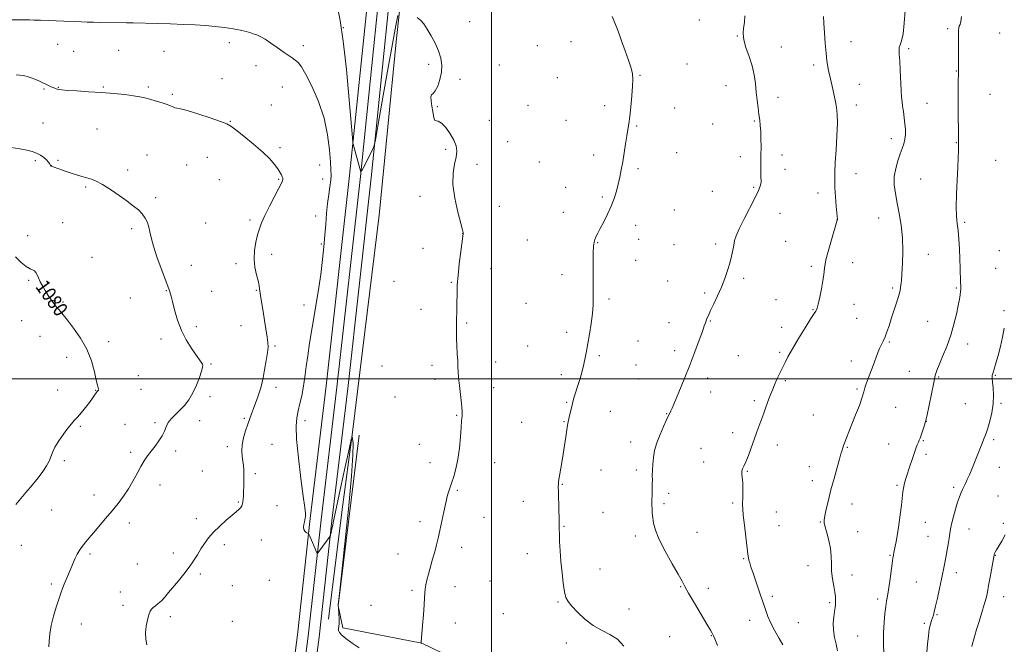
# Model space of a CAD drawing. Extents: x 2159800 to 2162700, y 327300 to 330200.
# Drawn here: x 2160239 to 2160784, y 328353 to 328698 of the extents above; entities that cross this region are included whole.
import ezdxf

# ---------------------------------------------------------------- set-up
doc = ezdxf.new("R2010")
doc.units = 0
doc.header["$MEASUREMENT"] = 0
for name, color, linetype, lineweight in [('32000', 7, 'Continuous', 0), ('DTM HARD BREAKLINE', 7, 'Continuous', 0), ('DTM SPOT ELEVATION', 2, 'Continuous', 13), ('INDEX CONTOUR', 41, 'Continuous', 13), ('INDEX CONTOUR LABEL', 244, 'Continuous', 0), ('INTERMEDIATE CONTOUR', 44, 'Continuous', 0)]:
    doc.layers.add(name, color=color, linetype=linetype, lineweight=lineweight)
doc.styles.add('Style-ITALICS', font='ITALICS.shx')

msp = doc.modelspace()

# ---------------------------------------------------------------- linework, layer by layer
at = {"layer": '32000', "flags": 128}
for points in [[(2160500, 327500), (2160500, 330000)], [(2162500, 328500), (2160000, 328500)]]:
    msp.add_lwpolyline(points, dxfattribs=at)
at = {"layer": 'DTM HARD BREAKLINE'}
for points in [[(2160386.5, 328213.18, 1085.82), (2160394.83, 328282.26, 1084.74), (2160404.69, 328357.07, 1084.93), (2160411.77, 328421.36, 1086.16), (2160420.55, 328494.57, 1087.2), (2160433.54, 328611.02, 1087.77), (2160444.27, 328715.89, 1089.14), (2160452.06, 328795.9, 1090.94), (2160459.01, 328842.74, 1092.97), (2160464.27, 328885.95, 1095.43), (2160469.92, 328919.51, 1098.42), (2160474.87, 328946.2, 1101.16), (2160485.09, 328966.55, 1104.62), (2160496.04, 328978.21, 1107.03), (2160505.14, 328984.29, 1108.88), (2160518.13, 328988.11, 1109.78), (2160532.24, 328991.46, 1110.2), (2160595, 328989.68, 1109.44), (2160659.09, 328989.98, 1109.54), (2160689.22, 328992.85, 1109.35), (2160721.23, 329001.13, 1109.54)], [(2160374.46, 328213.56, 1085.83), (2160382.93, 328283.76, 1084.74), (2160392.77, 328358.51, 1084.93), (2160399.85, 328422.74, 1086.16), (2160408.63, 328495.95, 1087.2), (2160421.6, 328612.3, 1087.77), (2160432.33, 328717.09, 1089.14), (2160440.16, 328797.46, 1090.94), (2160450.11, 328844.08, 1092.97), (2160455.37, 328887.25, 1095.43), (2160461.06, 328921.07, 1098.42), (2160466.25, 328949.1, 1101.16), (2160477.63, 328971.75, 1104.62), (2160490.18, 328985.13, 1107.03), (2160501.28, 328992.53, 1108.88), (2160515.81, 328996.81, 1109.78)], [(2160380.48, 328213.37, 1086.02), (2160388.88, 328283.01, 1084.94), (2160398.73, 328357.79, 1085.13), (2160405.81, 328422.05, 1086.36), (2160414.59, 328495.26, 1087.4), (2160427.57, 328611.66, 1087.97), (2160438.3, 328716.49, 1089.34), (2160446.1, 328796.57, 1091.14), (2160454.56, 328843.41, 1093.17), (2160459.82, 328886.6, 1095.63), (2160465.49, 328920.29, 1098.62), (2160470.56, 328947.65, 1101.36), (2160481.36, 328969.15, 1104.82), (2160493.11, 328981.67, 1107.23), (2160503.21, 328988.41, 1109.08), (2160516.97, 328992.46, 1109.98), (2160531.78, 328995.98, 1110.4), (2160595.05, 328994.18, 1109.64), (2160658.87, 328994.48, 1109.74)], [(2160467, 328824.8, 1091.8), (2160456.9, 328773.76, 1089.24), (2160447.45, 328687.9, 1087.68), (2160437.87, 328590.44, 1086.74), (2160423.26, 328470.36, 1086.03), (2160417.49, 328427.71, 1085.27), (2160409.92, 328367.14, 1084.7)], [(2160426.94, 328468.74, 1086.26), (2160415.28, 328374.46, 1086.03), (2160417.77, 328362.3, 1086.31), (2160461.45, 328353.88, 1088.01)]]:
    msp.add_polyline3d(points, dxfattribs=at)
at = {"layer": 'DTM SPOT ELEVATION'}
for p in [(2160418.05, 328693.99, 1088), (2160488.01, 328697.33, 1088.54), (2160614.97, 328698.15, 1091.26), (2160635.98, 328689.37, 1091.92), (2160752.34, 328693.38, 1097.62), (2160781.01, 328691.03, 1099.5), (2160260.17, 328684.78, 1085.2), (2160355.06, 328685.64, 1085.53), (2160396.01, 328683.96, 1086.53), (2160525.35, 328683.96, 1089.14), (2160543.99, 328686.17, 1089.2), (2160660.38, 328683.34, 1092.93), (2160698.78, 328686.23, 1094.63), (2160269.12, 328680.96, 1085.06), (2160293.87, 328681.51, 1085.12), (2160318.91, 328680.82, 1085.13), (2160730.68, 328682.39, 1096.3), (2160369.85, 328672.92, 1085.17), (2160465.31, 328673.73, 1087.78), (2160504.33, 328673.34, 1088.54), (2160608.19, 328673.83, 1090.66), (2160678.1, 328673.3, 1093.68), (2160582.23, 328667.7, 1090.09), (2160757.01, 328669.95, 1097.92), (2160260.5, 328661.06, 1084.07), (2160285.5, 328661.19, 1084.13), (2160310.36, 328661.24, 1084.24), (2160350.97, 328665.81, 1084.45), (2160384.38, 328661.23, 1084.99), (2160482.63, 328665.41, 1088.25), (2160536.46, 328666.37, 1089.17), (2160629.77, 328661.85, 1091.06), (2160703.46, 328662.63, 1094.65), (2160252.58, 328660.08, 1083.85), (2160323.63, 328657.16, 1084.22), (2160775.68, 328657.22, 1099.21), (2160378.4, 328651.16, 1084.59), (2160470.02, 328650.33, 1088.08), (2160520.3, 328650.99, 1088.91), (2160562.57, 328650.94, 1089.62), (2160658.4, 328655.43, 1092.68), (2160701.7, 328651.22, 1094.46), (2160740.89, 328652.09, 1096.83), (2160601.4, 328649.6, 1090.59), (2160252, 328641.22, 1082.81), (2160355.65, 328642.29, 1084.07), (2160498.94, 328642.72, 1088.64), (2160541.19, 328642.83, 1089.24), (2160580.34, 328639.57, 1090.11), (2160622.36, 328640.8, 1091.05), (2160645.4, 328642.31, 1091.83), (2160281.89, 328638, 1083.1), (2160508.9, 328630.92, 1088.51), (2160721.16, 328632.56, 1095.46), (2160757.09, 328630.34, 1097.92), (2160309.64, 328623.63, 1082.87), (2160383.07, 328627.68, 1084.27), (2160474.76, 328626.78, 1087.79), (2160556.56, 328623.7, 1089.61), (2160602.35, 328624.99, 1090.7), (2160660.76, 328623.53, 1092.54), (2160247.87, 328620.47, 1081.77), (2160256.66, 328617.67, 1082.01), (2160260.33, 328620.66, 1082.19), (2160331.44, 328618.01, 1083.13), (2160343, 328622.26, 1083.19), (2160405.08, 328618.14, 1084.97), (2160492.04, 328618.43, 1088.34), (2160526.54, 328619.82, 1089.06), (2160637.62, 328622.75, 1091.47), (2160778.74, 328620.69, 1099.51), (2160298.84, 328615.34, 1082.41), (2160581.08, 328616.11, 1090.21), (2160662.33, 328615.66, 1092.51), (2160701.59, 328613.34, 1094.59), (2160349.63, 328610, 1083), (2160382.43, 328610.16, 1083.89), (2160406.64, 328610.42, 1085.09), (2160737.39, 328610.32, 1097.12), (2160275.69, 328605.91, 1081.8), (2160540.98, 328605.79, 1089.41), (2160622.22, 328603.46, 1091.15), (2160645.07, 328605.74, 1091.83), (2160680.53, 328602.6, 1093.55), (2160314.28, 328600.11, 1082.31), (2160460.44, 328600.83, 1087.64), (2160561.27, 328600.31, 1089.82), (2160504.44, 328595.31, 1088.65), (2160539.77, 328591.96, 1089.47), (2160601.06, 328593.29, 1090.81), (2160659.57, 328591.45, 1092.83), (2160262.88, 328586.21, 1080.73), (2160342.05, 328585.99, 1082.94), (2160366.51, 328587.66, 1083.75), (2160402.8, 328589.81, 1085.08), (2160579.83, 328584.79, 1090.42), (2160691.09, 328587.7, 1093.99), (2160714.15, 328588.88, 1095.17), (2160761.74, 328586.44, 1098.25), (2160301.05, 328582.93, 1081.69), (2160484.16, 328580.15, 1087.99), (2160243.52, 328579.02, 1080.58), (2160405.88, 328574.43, 1085.73), (2160519.85, 328576.59, 1089.12), (2160558.76, 328575.13, 1090.06), (2160581.38, 328576.99, 1090.53), (2160601.04, 328574.14, 1091.07), (2160624.07, 328574.42, 1091.62), (2160662.68, 328575.86, 1093.09), (2160378.49, 328568.7, 1084.43), (2160462.15, 328572.12, 1087.49), (2160741.6, 328568.68, 1096.8), (2160780.83, 328570.65, 1099.64), (2160279.14, 328566.99, 1081.03), (2160358.85, 328563.64, 1083.66), (2160579.79, 328565.37, 1090.58), (2160699.81, 328564.02, 1094.71), (2160334.17, 328562.59, 1082.68), (2160499.69, 328560.82, 1088.66), (2160539, 328557.54, 1089.59), (2160676.97, 328562.07, 1093.71), (2160778.77, 328560.91, 1099.52), (2160244.22, 328554.38, 1079.83), (2160446.07, 328553.83, 1086.85), (2160477.83, 328553.3, 1087.89), (2160597.45, 328553.92, 1091.12), (2160639.48, 328555.48, 1092.33), (2160320.32, 328548.56, 1081.93), (2160345.35, 328548.33, 1082.9), (2160370.12, 328548.79, 1083.9), (2160617.96, 328547.28, 1091.73), (2160721.91, 328550.09, 1095.74), (2160757.1, 328550.02, 1097.81), (2160263.2, 328542.43, 1080.2), (2160300.3, 328544.65, 1081.2), (2160519.16, 328541.7, 1089.09), (2160564.97, 328544.11, 1090.21), (2160657.43, 328543.73, 1093.21), (2160396.38, 328540.69, 1085.42), (2160461.07, 328538.25, 1087.35), (2160677.87, 328538.13, 1093.93), (2160700.4, 328541.15, 1094.67), (2160783.42, 328537.58, 1099.84), (2160240.36, 328531.97, 1079.19), (2160486.3, 328530.78, 1088.18), (2160598.22, 328530.89, 1091.28), (2160621.06, 328531.86, 1092.09), (2160701.95, 328533.4, 1094.86), (2160741.17, 328531.71, 1097.11), (2160336.78, 328528.71, 1082.36), (2160361.6, 328529.24, 1083.27), (2160541.59, 328525.64, 1089.63), (2160660.51, 328528.28, 1093.52), (2160250.35, 328523.33, 1079.24), (2160288.38, 328520.41, 1080.47), (2160317.28, 328521.96, 1081.57), (2160581.07, 328520.86, 1090.81), (2160720.09, 328520.25, 1096.18), (2160380.36, 328518.01, 1084.2), (2160520.03, 328517.97, 1089.08), (2160601.32, 328515.47, 1091.54), (2160659.35, 328514.48, 1093.77), (2160763.25, 328519.25, 1098.57), (2160265.14, 328511.76, 1079.4), (2160502.27, 328509.29, 1088.58), (2160559.6, 328512.77, 1090.22), (2160636.47, 328512.75, 1092.91), (2160698.99, 328509.75, 1095.48), (2160344.95, 328508.17, 1082.16), (2160439.47, 328506.96, 1086.84), (2160467.24, 328507.43, 1087.6), (2160579.96, 328507.48, 1090.92), (2160731.12, 328504.06, 1097.09), (2160304.7, 328501.65, 1080.6), (2160468.78, 328499.7, 1087.64), (2160538.58, 328502.19, 1089.64), (2160581.5, 328499.86, 1091.07), (2160619.63, 328500.31, 1092.5), (2160662.46, 328498.95, 1094.2), (2160747.28, 328500.95, 1098.14), (2160778.63, 328501.83, 1100.12), (2160260.25, 328493.8, 1079.51), (2160281.25, 328493.5, 1079.95), (2160306.22, 328494.02, 1080.77), (2160380.85, 328495.18, 1084.49), (2160501.3, 328495.11, 1088.52), (2160621.15, 328492.72, 1092.7), (2160702.06, 328494.33, 1095.81), (2160344.49, 328490.06, 1082.38), (2160446.78, 328489.92, 1086.99), (2160541.64, 328486.95, 1089.89), (2160645.31, 328487.76, 1093.7), (2160565.77, 328481.98, 1090.79), (2160723.48, 328484.14, 1096.76), (2160762.01, 328486.19, 1098.97), (2160781.71, 328486.38, 1100.21), (2160338.71, 328476.71, 1082.88), (2160363.46, 328478.12, 1083.82), (2160396.94, 328476.73, 1086.49), (2160480.77, 328479.69, 1087.9), (2160516.79, 328475.96, 1089.1), (2160540.05, 328476.29, 1089.91), (2160596.85, 328480.63, 1091.93), (2160677.98, 328479.88, 1095.1), (2160740.42, 328476.51, 1098), (2160272.69, 328473.67, 1080.12), (2160297.46, 328474.71, 1081.45), (2160313.92, 328475.65, 1081.69), (2160577.01, 328465, 1091.38), (2160633.45, 328470.21, 1093.52), (2160738.79, 328465.67, 1098.14), (2160777.75, 328466.22, 1100.32), (2160325.52, 328459.94, 1082.39), (2160354.03, 328462.37, 1083.6), (2160378.7, 328463.71, 1085.01), (2160460.23, 328463.67, 1087.31), (2160615.93, 328461.45, 1093.17), (2160658, 328463.28, 1094.52), (2160696.86, 328462.13, 1096.1), (2160719.71, 328463.94, 1097.06), (2160263.96, 328454.61, 1080.22), (2160300.52, 328459.3, 1081.7), (2160740.3, 328458.13, 1098.41), (2160340.17, 328448.99, 1082.9), (2160466.13, 328453.53, 1087.43), (2160501.73, 328453.66, 1088.71), (2160560.63, 328449.5, 1090.88), (2160580.11, 328449.6, 1091.62), (2160617.45, 328453.89, 1093.58), (2160641.5, 328448.75, 1094.08), (2160675.85, 328451.31, 1095.39), (2160780.76, 328451.06, 1100.82), (2160369.53, 328447.54, 1084.3), (2160677.37, 328443.71, 1095.55), (2160316.74, 328441.15, 1082.52), (2160481.07, 328438.32, 1088.17), (2160539.19, 328441.68, 1090.08), (2160724.27, 328441.02, 1097.78), (2160755.6, 328440.03, 1099.67), (2160280.22, 328435.74, 1081.41), (2160597.92, 328436.65, 1092.38), (2160780.04, 328435.21, 1101.29), (2160256.96, 328427.49, 1080.79), (2160360.09, 328431.82, 1083.87), (2160381.49, 328429.81, 1084.95), (2160517.69, 328432.21, 1089.31), (2160595.39, 328430.85, 1092.28), (2160633.42, 328431.29, 1093.79), (2160699.4, 328430.72, 1096.54), (2160336.92, 328422.68, 1083.57), (2160495.94, 328423.45, 1088.7), (2160561.65, 328426.09, 1090.89), (2160657.57, 328426.3, 1094.72), (2160299.77, 328420.31, 1082.5), (2160460.57, 328420.93, 1087.6), (2160540.1, 328418.37, 1090.09), (2160659.09, 328418.68, 1094.81), (2160681.95, 328420.73, 1095.94), (2160739.9, 328420.57, 1098.86), (2160763.99, 328416.84, 1100.81), (2160783.06, 328420.12, 1101.76), (2160372.82, 328410.88, 1084.8), (2160579.57, 328413, 1091.58), (2160613.74, 328415.14, 1092.9), (2160702.47, 328415.38, 1096.63), (2160741.43, 328412.89, 1099.05), (2160240.06, 328407.93, 1080.76), (2160352.28, 328408.22, 1084.37), (2160483.61, 328406.87, 1088.47), (2160278.1, 328403.06, 1082.28), (2160324.21, 328403.63, 1083.57), (2160448.33, 328403.07, 1087.34), (2160519.81, 328403.25, 1089.41), (2160639.56, 328400.53, 1093.89), (2160720.35, 328402.4, 1097.88), (2160778.65, 328402.38, 1102.06), (2160304.24, 328397.64, 1083.13), (2160560.08, 328394.85, 1090.7), (2160675.1, 328396.59, 1095.4), (2160339.05, 328392.03, 1084.24), (2160699.4, 328391.46, 1096.58), (2160757.07, 328392.72, 1100.56), (2160256.61, 328386.61, 1081.7), (2160356.77, 328385.55, 1084.86), (2160377.3, 328388.49, 1085.33), (2160479.84, 328384.98, 1088.54), (2160499.21, 328388.18, 1088.94), (2160604.63, 328384.98, 1091.89), (2160619.92, 328384.2, 1092.67), (2160734.88, 328387.63, 1099.01), (2160294.75, 328382.17, 1083.4), (2160456.11, 328383.02, 1087.78), (2160655.28, 328379.66, 1094.3), (2160713.56, 328378.24, 1097.62), (2160783.17, 328379.6, 1102.7), (2160296.22, 328374.68, 1083.58), (2160433.5, 328374.77, 1087.06), (2160536.8, 328376.67, 1089.87), (2160576, 328372.68, 1090.76), (2160687.09, 328376.21, 1095.78), (2160322.53, 328368.41, 1084.34), (2160506.62, 328370.1, 1089.24), (2160746.39, 328369.62, 1100.12), (2160273.27, 328364.44, 1082.71), (2160356.73, 328365.96, 1084.89), (2160480.12, 328364.92, 1088.53), (2160642.81, 328366.36, 1093.46), (2160669.77, 328365.12, 1094.82), (2160739.41, 328364.85, 1099.77), (2160598.64, 328357.5, 1090.88), (2160621.52, 328357.97, 1091.92), (2160702.45, 328357.8, 1096.92), (2160541.38, 328353.88, 1089.44)]:
    msp.add_point(p, dxfattribs=at)
at = {"layer": 'INDEX CONTOUR', "flags": 128}
for points, elevation in [([(2160566.843, 328700.166), (2160568.255, 328696.631), (2160570.008, 328692.023), (2160571.978, 328686.749), (2160574.016, 328681.242), (2160575.877, 328676.026), (2160577.2931, 328671.649), (2160578.066, 328668.385), (2160578.282, 328665.4061), (2160578.096, 328661.609), (2160577.656, 328656.281), (2160577.085, 328650.278), (2160576.496, 328644.843), (2160575.971, 328640.844), (2160575.46, 328637.638), (2160574.88, 328634.201), (2160574.174, 328629.789), (2160573.386, 328624.771), (2160572.586, 328619.791), (2160571.82, 328615.344), (2160571.038, 328611.323), (2160570.165, 328607.472), (2160569.124, 328603.567), (2160567.829, 328599.519), (2160566.192, 328595.274), (2160564.193, 328590.858), (2160562.089, 328586.63), (2160560.2029, 328583.033), (2160558.788, 328580.377), (2160557.809, 328578.46), (2160557.157, 328576.946), (2160556.732, 328575.428), (2160556.473, 328573.206), (2160556.325, 328569.506), (2160556.245, 328563.889), (2160556.218, 328557.25), (2160556.24, 328550.8239), (2160556.279, 328545.5019), (2160556.202, 328540.823), (2160555.846, 328535.986), (2160555.117, 328530.447), (2160554.184, 328524.679), (2160553.278, 328519.4089), (2160552.565, 328515.15), (2160551.925, 328511.546), (2160551.17, 328508.026), (2160550.164, 328504.165), (2160548.991, 328500.127), (2160547.787, 328496.221), (2160546.669, 328492.681), (2160545.663, 328489.426), (2160544.777, 328486.3), (2160544.016, 328483.213), (2160543.382, 328480.343), (2160542.489, 328476.087), (2160542.126, 328474.236), (2160541.6859, 328471.676), (2160541.091, 328467.909), (2160539.617, 328458.358), (2160538.868, 328453.657), (2160537.149, 328443.1699), (2160537.055, 328442.449), (2160537.006, 328441.721), (2160537.003, 328440.3189), (2160537.057, 328437.522), (2160537.299, 328427.605), (2160537.405, 328422.822), (2160537.489, 328417.014), (2160537.567, 328414.142), (2160537.739, 328410.037), (2160538.032, 328404.835), (2160538.462, 328398.92), (2160539.036, 328392.735), (2160539.709, 328386.942), (2160540.423, 328382.261), (2160541.203, 328379.12), (2160542.3979, 328376.799), (2160544.436, 328374.287), (2160547.612, 328370.873), (2160551.671, 328367.036), (2160556.226, 328363.555), (2160560.913, 328360.9449), (2160565.472, 328358.675), (2160569.668, 328355.951), (2160573.307, 328352.255)], 1090), ([(2160236.922, 328567.261), (2160240.084, 328564.243), (2160242.854, 328561.903), (2160244.917, 328560.653), (2160246.361, 328560.092), (2160247.3679, 328559.617), (2160248.122, 328558.735), (2160248.7949, 328557.396), (2160249.559, 328555.658), (2160250.553, 328553.582), (2160251.794, 328551.234), (2160253.2681, 328548.68), (2160254.926, 328546.025), (2160256.5849, 328543.522), (2160258.029, 328541.463), (2160259.108, 328540.039), (2160259.949, 328539.04), (2160260.742, 328538.154), (2160261.712, 328537.044), (2160263.198, 328535.267), (2160265.572, 328532.352), (2160269.007, 328527.983), (2160272.883, 328522.455), (2160276.385, 328516.215), (2160278.881, 328509.767), (2160280.484, 328503.831), (2160281.495, 328499.181), (2160282.169, 328496.359), (2160282.596, 328494.962), (2160282.821, 328494.354), (2160282.887, 328493.9959), (2160282.823, 328493.735), (2160282.656, 328493.521), (2160282.398, 328493.2811), (2160282.011, 328492.868), (2160281.444, 328492.116), (2160280.635, 328490.884), (2160279.471, 328489.136), (2160277.827, 328486.862), (2160275.666, 328484.125), (2160273.296, 328481.279), (2160271.11, 328478.753), (2160269.363, 328476.801), (2160267.7589, 328474.97), (2160265.862, 328472.635), (2160263.405, 328469.383), (2160260.797, 328465.66), (2160258.614, 328462.126), (2160257.248, 328459.2641), (2160256.359, 328456.851), (2160255.4231, 328454.485), (2160253.9989, 328451.823), (2160251.974, 328448.743), (2160249.316, 328445.182), (2160246.082, 328441.166), (2160242.674, 328437.09), (2160237.117, 328430.551)], 1080), ([(2160783.596, 328527.839), (2160782.592, 328523.001), (2160781.424, 328517.838), (2160780.173, 328512.892), (2160778.981, 328508.591), (2160778.01, 328505.326), (2160777.377, 328503.346), (2160777.031, 328502.315), (2160776.876, 328501.747), (2160776.837, 328501.166), (2160776.911, 328500.117), (2160777.114, 328498.153), (2160777.4169, 328494.966), (2160777.601, 328490.8129), (2160777.402, 328486.09), (2160776.649, 328481.205), (2160775.551, 328476.598), (2160774.413, 328472.717), (2160773.482, 328469.893), (2160772.779, 328467.984), (2160772.27, 328466.729), (2160771.468, 328464.805), (2160765.544, 328450.056), (2160764.2541, 328446.876), (2160763.117, 328444.193), (2160762.159, 328442.099), (2160760.527, 328438.784), (2160759.704, 328437.003), (2160758.803, 328434.7639), (2160757.779, 328431.784), (2160756.629, 328427.958), (2160755.504, 328423.879), (2160754.595, 328420.316), (2160754.027, 328417.767), (2160753.658, 328415.6501), (2160753.28, 328413.113), (2160752.7321, 328409.55), (2160752.043, 328405.342), (2160751.29, 328401.117), (2160750.526, 328397.304), (2160748.771, 328389.215), (2160747.684, 328384.047), (2160746.574, 328378.72), (2160745.605, 328374.189), (2160744.894, 328371.143), (2160744.355, 328369.224), (2160743.856, 328367.808), (2160743.296, 328366.321), (2160742.696, 328364.367), (2160742.113, 328361.597), (2160741.591, 328357.799), (2160741.128, 328353.317), (2160740.712, 328348.629)], 1100)]:
    msp.add_lwpolyline(points, dxfattribs=dict(at, elevation=elevation))
at = {"layer": 'INTERMEDIATE CONTOUR', "flags": 128}
for points, elevation in [([(2160414.936, 328705.3741), (2160416.419, 328697.902), (2160418.104, 328686.435), (2160419.817, 328670.781), (2160421.355, 328654.144), (2160423.141, 328633.043), (2160423.4, 328630.173), (2160423.509, 328629.504), (2160427.179, 328616.224), (2160427.6659, 328614.718), (2160428.154, 328614.764), (2160429.061, 328616.401), (2160434.085, 328626.181), (2160435.04, 328628.3051), (2160435.858, 328631.765), (2160437.243, 328639.527), (2160439.655, 328653.326), (2160442.586, 328669.972), (2160445.29, 328685.046), (2160447.182, 328695.127), (2160448.326, 328700.787)], 1088), ([(2160458.974, 328699.659), (2160460.842, 328698.14), (2160462.603, 328696.05), (2160464.508, 328693.2071), (2160466.706, 328689.532), (2160468.93, 328685.356), (2160470.809, 328681.115), (2160472.037, 328677.135), (2160472.56, 328673.306), (2160472.386, 328669.412), (2160471.569, 328665.378), (2160470.346, 328661.694), (2160468.997, 328658.993), (2160467.783, 328657.636), (2160466.89, 328656.899), (2160466.481, 328655.783), (2160466.645, 328653.572), (2160467.1521, 328650.654), (2160467.6981, 328647.699), (2160468.058, 328645.275), (2160468.3459, 328643.565), (2160468.757, 328642.651), (2160469.476, 328642.46), (2160470.643, 328642.277), (2160472.387, 328641.23), (2160474.723, 328638.727), (2160477.204, 328635.289), (2160479.27, 328631.716), (2160480.476, 328628.598), (2160480.834, 328625.679), (2160480.476, 328622.494), (2160479.617, 328618.604), (2160478.825, 328613.674), (2160478.751, 328607.394), (2160479.819, 328599.77), (2160481.521, 328592.0689), (2160484.036, 328582.329), (2160484.385, 328580.856), (2160484.441, 328580.437), (2160484.414, 328580.07), (2160484.25, 328578.803), (2160483.101, 328570.231), (2160482.2531, 328563.5), (2160481.5411, 328557.019), (2160481.155, 328551.936), (2160481.02, 328547.926), (2160480.955, 328540.525), (2160480.887, 328536.675), (2160480.79, 328532.982), (2160480.6791, 328529.577), (2160480.61, 328526.191), (2160480.651, 328522.454), (2160480.841, 328518.1641), (2160481.1101, 328513.784), (2160481.357, 328509.944), (2160481.51, 328507.099), (2160481.674, 328503.25), (2160481.795, 328501.424), (2160482.002, 328499.169), (2160482.337, 328496.14), (2160483.311, 328487.964), (2160483.697, 328484.318), (2160483.863, 328481.878), (2160483.855, 328480.3859), (2160483.754, 328479.362), (2160483.623, 328478.283), (2160483.448, 328476.4561), (2160483.1981, 328473.145), (2160482.8341, 328467.929), (2160482.289, 328461.643), (2160481.488, 328455.44), (2160480.3979, 328450.231), (2160479.15, 328445.96), (2160477.915, 328442.33), (2160476.819, 328439.012), (2160475.805, 328435.553), (2160474.771, 328431.469), (2160473.646, 328426.4759), (2160471.424, 328416.048), (2160470.487, 328411.842), (2160469.598, 328408.136), (2160468.631, 328404.375), (2160467.506, 328400.177), (2160465.238, 328391.896), (2160464.365, 328388.6629), (2160463.728, 328386.037), (2160463.325, 328383.781), (2160463.126, 328381.583), (2160463.004, 328378.853), (2160462.801, 328374.929), (2160462.415, 328369.4981), (2160461.942, 328363.628), (2160461.193, 328354.625), (2160461.172, 328354.246), (2160461.199, 328353.926), (2160461.308, 328353.849), (2160461.467, 328353.766), (2160478.24, 328345.716)], 1088), ([(2160640.152, 328700.5689), (2160639.869, 328696.798), (2160639.394, 328693.662), (2160639.13, 328690.703), (2160639.499, 328687.3041), (2160640.76, 328683.019), (2160642.504, 328678.092), (2160644.154, 328672.938), (2160645.271, 328667.903), (2160645.9561, 328663.044), (2160646.448, 328658.348), (2160646.938, 328653.831), (2160647.437, 328649.639), (2160647.91, 328645.946), (2160648.326, 328642.814), (2160648.662, 328639.851), (2160648.899, 328636.554), (2160649.025, 328632.557), (2160649.061, 328628.058), (2160649.039, 328623.393), (2160648.95, 328614.949), (2160648.962, 328611.892), (2160649.085, 328608.729), (2160648.984, 328607.698), (2160648.585, 328606.314), (2160647.62, 328604.008), (2160645.791, 328600.205), (2160639.81, 328588.418), (2160637.077, 328582.863), (2160635.376, 328578.992), (2160634.481, 328576.292), (2160633.957, 328573.87), (2160633.427, 328570.999), (2160632.747, 328567.614), (2160631.828, 328563.816), (2160630.598, 328559.695), (2160629.051, 328555.294), (2160627.196, 328550.646), (2160625.093, 328545.859), (2160622.9979, 328541.346), (2160621.218, 328537.597), (2160619.98, 328534.9599), (2160619.197, 328533.211), (2160618.701, 328531.984), (2160618.301, 328530.849), (2160617.719, 328529.136), (2160616.656, 328526.112), (2160614.886, 328521.253), (2160612.495, 328514.876), (2160609.642, 328507.508), (2160606.539, 328499.76), (2160603.6, 328492.5851), (2160599.935, 328483.78), (2160599.289, 328482.273), (2160598.969, 328481.585), (2160597.99, 328479.598), (2160596.876, 328477.281), (2160595.173, 328473.645), (2160593.219, 328469.168), (2160591.464, 328464.5219), (2160590.257, 328460.25), (2160589.546, 328456.3811), (2160589.1791, 328452.819), (2160589.016, 328449.503), (2160588.973, 328446.513), (2160588.977, 328443.968), (2160588.967, 328441.906), (2160588.932, 328440.049), (2160588.797, 328435.623), (2160588.736, 328432.969), (2160588.724, 328430.347), (2160588.794, 328427.942), (2160588.956, 328425.597), (2160589.2139, 328423.069), (2160589.652, 328420.082), (2160590.669, 328416.24), (2160592.7421, 328411.116), (2160596.097, 328404.585), (2160599.955, 328397.729), (2160603.286, 328391.935), (2160605.401, 328388.093), (2160606.973, 328385.115), (2160609.019, 328381.4189), (2160612.22, 328375.948), (2160615.922, 328369.748), (2160619.1349, 328364.391), (2160621.113, 328361.0601), (2160622.074, 328359.374), (2160622.476, 328358.562), (2160622.7811, 328357.815), (2160623.465, 328356.17), (2160625.011, 328352.621)], 1092), ([(2160683.549, 328700.228), (2160683.7691, 328696.392), (2160684.118, 328691.177), (2160684.562, 328685.322), (2160685.0461, 328679.892), (2160685.526, 328675.707), (2160685.995, 328672.603), (2160686.452, 328670.169), (2160686.909, 328668.01), (2160687.413, 328665.786), (2160688.753, 328659.974), (2160689.543, 328656.4541), (2160690.286, 328653.01), (2160690.883, 328649.815), (2160691.253, 328646.169), (2160691.319, 328641.154), (2160691.049, 328634.25), (2160690.594, 328626.536), (2160690.148, 328619.4871), (2160689.876, 328614.154), (2160689.809, 328609.876), (2160689.946, 328605.565), (2160690.263, 328600.491), (2160690.656, 328595.362), (2160691.264, 328587.968), (2160691.27, 328587.723), (2160691.209, 328587.45), (2160690.863, 328586.28), (2160688.349, 328578.031), (2160686.485, 328571.612), (2160684.939, 328565.611), (2160684.116, 328561.157), (2160683.724, 328557.64), (2160683.298, 328554.009), (2160682.5, 328549.559), (2160681.506, 328544.954), (2160680.623, 328541.198), (2160680.076, 328539.024), (2160679.785, 328538.077), (2160679.592, 328537.727), (2160679.288, 328537.315), (2160678.451, 328536.065), (2160676.61, 328533.1689), (2160673.518, 328528.184), (2160669.831, 328522.133), (2160666.427, 328516.399), (2160663.983, 328512.06), (2160662.354, 328508.953), (2160659.286, 328502.724), (2160658.389, 328500.834), (2160657.472, 328498.798), (2160656.519, 328496.581), (2160655.5239, 328494.176), (2160654.487, 328491.5919), (2160653.45, 328488.917), (2160652.466, 328486.261), (2160651.556, 328483.676), (2160650.628, 328481.004), (2160649.559, 328478.028), (2160646.784, 328470.673), (2160645.206, 328466.359), (2160643.611, 328461.785), (2160642.085, 328457.452), (2160640.714, 328453.953), (2160639.585, 328451.68), (2160638.778, 328450.2319), (2160638.372, 328449.006), (2160638.392, 328447.475), (2160638.658, 328445.391), (2160638.935, 328442.578), (2160639.04, 328439.018), (2160639.005, 328435.311), (2160638.849, 328430.129), (2160638.928, 328428.048), (2160639.265, 328424.606), (2160639.916, 328418.963), (2160641.843, 328403.026), (2160642.114, 328401.066), (2160642.378, 328399.767), (2160642.793, 328398.24), (2160643.511, 328395.958), (2160644.681, 328392.479), (2160648.295, 328382.035), (2160650.1001, 328376.74), (2160651.545, 328372.401), (2160652.897, 328368.656), (2160654.546, 328364.878), (2160656.729, 328360.658), (2160659.072, 328356.458), (2160661.048, 328352.956)], 1094), ([(2160728.683, 328703.396), (2160728.297, 328696.534), (2160727.585, 328690.642), (2160726.775, 328686.782), (2160726.04, 328684.514), (2160725.54, 328683.025), (2160725.386, 328681.522), (2160725.499, 328679.314), (2160725.752, 328675.729), (2160726.038, 328670.437), (2160726.5749, 328659.166), (2160726.803, 328655.527), (2160727.049, 328652.982), (2160727.373, 328650.584), (2160727.807, 328647.607), (2160728.272, 328644.221), (2160728.66, 328640.815), (2160728.875, 328637.703), (2160728.866, 328634.893), (2160728.594, 328632.312), (2160728.03, 328629.852), (2160727.179, 328627.242), (2160726.058, 328624.172), (2160724.74, 328620.428), (2160723.526, 328616.171), (2160722.775, 328611.66), (2160722.75, 328607.072), (2160723.332, 328602.272), (2160724.306, 328597.046), (2160725.4479, 328591.2229), (2160726.505, 328584.805), (2160727.215, 328577.839), (2160727.401, 328570.508), (2160727.217, 328563.56), (2160726.903, 328557.879), (2160726.649, 328554.0899), (2160726.455, 328551.777), (2160726.271, 328550.263), (2160726.033, 328548.909), (2160725.622, 328547.2421), (2160724.904, 328544.824), (2160723.802, 328541.383), (2160721.0869, 328533.079), (2160719.838, 328529.2069), (2160718.712, 328525.83), (2160717.661, 328523.03), (2160716.6431, 328520.804), (2160715.6311, 328518.817), (2160714.599, 328516.647), (2160713.52, 328513.967), (2160711.052, 328507.314), (2160708.255, 328500.132), (2160707.1931, 328497.172), (2160706.559, 328494.931), (2160706.006, 328492.7351), (2160705.067, 328489.696), (2160703.427, 328485.23), (2160701.367, 328479.9709), (2160697.64, 328470.642), (2160696.353, 328467.372), (2160695.407, 328464.91), (2160694.747, 328463.112), (2160694.2979, 328461.816), (2160693.697, 328459.952), (2160693.25, 328458.4531), (2160692.425, 328455.589), (2160691.089, 328450.874), (2160689.4391, 328444.921), (2160687.758, 328438.622), (2160686.288, 328432.779), (2160685.122, 328427.84), (2160684.316, 328424.164), (2160683.921, 328421.8821), (2160683.975, 328420.199), (2160684.514, 328418.091), (2160685.502, 328414.801), (2160686.626, 328410.647), (2160687.499, 328406.212), (2160687.862, 328401.955), (2160687.951, 328397.834), (2160688.125, 328393.681), (2160688.641, 328389.4259), (2160689.334, 328385.394), (2160689.935, 328382.008), (2160690.242, 328379.563), (2160690.309, 328377.8369), (2160690.258, 328376.479), (2160690.178, 328375.147), (2160690.0361, 328373.535), (2160689.767, 328371.348), (2160689.364, 328368.384), (2160689.047, 328364.828), (2160689.0911, 328360.9609), (2160689.6721, 328357.039), (2160690.564, 328353.229), (2160691.438, 328349.673)], 1096), ([(2160759.882, 328700.143), (2160759.634, 328697.315), (2160759.144, 328695.713), (2160758.653, 328694.792), (2160758.349, 328693.964), (2160758.214, 328692.477), (2160758.177, 328689.538), (2160758.176, 328684.735), (2160758.201, 328674.356), (2160758.198, 328671.3089), (2160758.18, 328669.276), (2160758.106, 328663.635), (2160758.071, 328658.985), (2160758.064, 328653.269), (2160758.095, 328646.805), (2160758.191, 328635.416), (2160758.207, 328632.25), (2160758.185, 328625.964), (2160758.111, 328622.154), (2160757.9, 328616.728), (2160757.525, 328609.614), (2160757.149, 328601.907), (2160756.983, 328594.995), (2160757.171, 328589.853), (2160757.599, 328585.822), (2160758.088, 328581.83), (2160758.49, 328577.062), (2160758.797, 328571.72), (2160759.032, 328566.266), (2160759.215, 328561.137), (2160759.45, 328553.254), (2160759.503, 328551.013), (2160759.494, 328549.517), (2160759.4, 328548.163), (2160759.187, 328546.402), (2160758.788, 328543.901), (2160758.124, 328540.38), (2160757.124, 328535.675), (2160755.741, 328530.075), (2160753.934, 328523.986), (2160751.7389, 328517.843), (2160749.489, 328512.206), (2160747.592, 328507.667), (2160746.326, 328504.497), (2160745.442, 328501.673), (2160744.562, 328497.85), (2160742.043, 328485.449), (2160740.674, 328479.158), (2160739.448, 328474.348), (2160738.419, 328470.97), (2160737.614, 328468.688), (2160737.0341, 328467.162), (2160736.5709, 328466.017), (2160736.092, 328464.8699), (2160735.482, 328463.379), (2160734.701, 328461.361), (2160733.729, 328458.6699), (2160732.573, 328455.274), (2160731.359, 328451.586), (2160729.337, 328445.314), (2160728.654, 328443.078), (2160728.1651, 328441.2451), (2160727.827, 328439.567), (2160727.542, 328437.514), (2160726.711, 328430.083), (2160726.082, 328424.79), (2160725.343, 328419.292), (2160724.537, 328414.214), (2160723.769, 328409.931), (2160722.586, 328403.864), (2160722.275, 328402.413), (2160722.004, 328400.845), (2160721.579, 328397.935), (2160720.2731, 328388.12), (2160719.5959, 328383.322), (2160719.028, 328379.843), (2160718.536, 328377.094), (2160718.06, 328374.129), (2160717.565, 328370.192), (2160717.127, 328365.299), (2160716.848, 328359.654), (2160716.795, 328353.581), (2160716.893, 328347.874)], 1098), ([(2160235.1019, 328698.269), (2160244.544, 328698.299), (2160247.001, 328698.202), (2160250.629, 328698.072), (2160263.605, 328697.639), (2160269.644, 328697.421), (2160273.353, 328697.255), (2160276.476, 328697.057), (2160277.8701, 328696.999), (2160280.017, 328696.953), (2160283.366, 328696.905), (2160298.237, 328696.711), (2160301.841, 328696.642), (2160315.42, 328696.278), (2160322.6139, 328696.063), (2160329.85, 328695.797), (2160336.274, 328695.476), (2160341.9741, 328695.084), (2160347.274, 328694.5991), (2160352.396, 328694.01), (2160357.144, 328693.336), (2160361.224, 328692.608), (2160364.427, 328691.857), (2160366.904, 328691.122), (2160368.894, 328690.445), (2160370.66, 328689.806), (2160372.55, 328688.9479), (2160374.936, 328687.551), (2160378.043, 328685.432), (2160381.507, 328682.95), (2160384.817, 328680.601), (2160387.568, 328678.761), (2160389.782, 328677.326), (2160391.587, 328676.072), (2160393.169, 328674.662), (2160394.94, 328672.3209), (2160397.368, 328668.159), (2160400.707, 328661.588), (2160404.348, 328653.224), (2160407.465, 328643.985), (2160409.438, 328634.7729), (2160410.471, 328626.44), (2160410.973, 328619.825), (2160411.271, 328615.43), (2160411.375, 328612.419), (2160411.211, 328609.621), (2160410.747, 328606.086), (2160410.101, 328601.745), (2160409.433, 328596.751), (2160408.8651, 328591.251), (2160408.376, 328585.367), (2160407.91, 328579.214), (2160407.393, 328572.81), (2160406.689, 328565.768), (2160405.645, 328557.603), (2160404.18, 328548.077), (2160400.866, 328528.206), (2160399.514, 328519.695), (2160398.458, 328512.565), (2160397.665, 328506.803), (2160397.0781, 328502.288), (2160396.557, 328498.483), (2160395.939, 328494.7429), (2160395.111, 328490.6), (2160394.155, 328486.277), (2160393.204, 328482.172), (2160392.41, 328478.363), (2160392.0079, 328473.661), (2160392.252, 328466.561), (2160393.269, 328456.2659), (2160394.684, 328444.819), (2160395.992, 328434.976), (2160396.8, 328428.803), (2160397.154, 328425.626), (2160397.211, 328424.081), (2160397.106, 328423.001), (2160396.892, 328421.994), (2160396.601, 328420.865), (2160396.289, 328419.488), (2160396.116, 328418.026), (2160396.269, 328416.713), (2160396.851, 328415.735), (2160397.646, 328415.077), (2160398.358, 328414.677), (2160398.782, 328414.42), (2160399.0859, 328413.984), (2160399.529, 328412.996), (2160403.536, 328403.711), (2160403.715, 328403.4321), (2160404.027, 328403.667), (2160404.739, 328404.616), (2160410.799, 328412.937), (2160410.878, 328413.107), (2160410.969, 328413.401), (2160411.127, 328413.952), (2160411.358, 328414.856), (2160411.653, 328416.195), (2160412.059, 328418.251), (2160412.836, 328422.1), (2160414.299, 328429.017), (2160416.5909, 328439.539), (2160419.171, 328451.246), (2160421.327, 328460.981), (2160422.536, 328466.33), (2160423.039, 328467.862), (2160423.2701, 328466.8911), (2160423.513, 328464.14), (2160423.472, 328457.978), (2160422.705, 328446.183), (2160420.963, 328427.828), (2160418.771, 328407.168), (2160416.848, 328389.751), (2160415.7451, 328379.6601), (2160415.348, 328375.105), (2160415.377, 328372.829), (2160415.575, 328370.228), (2160415.775, 328367.308), (2160415.837, 328364.7249), (2160415.684, 328362.961), (2160415.497, 328361.797), (2160415.523, 328360.834), (2160416.019, 328359.721), (2160417.273, 328358.268), (2160419.584, 328356.332), (2160423.0399, 328353.879), (2160426.892, 328351.328)], 1086), ([(2160237.151, 328667.87), (2160239.296, 328667.796), (2160241.445, 328667.503), (2160243.865, 328666.858), (2160246.715, 328665.797), (2160249.71, 328664.515), (2160256.301, 328661.52), (2160257.5621, 328660.962), (2160258.538, 328660.5499), (2160259.328, 328660.24), (2160260.022, 328659.996), (2160260.8281, 328659.778), (2160262.408, 328659.556), (2160265.541, 328659.301), (2160270.724, 328658.985), (2160277.325, 328658.599), (2160284.431, 328658.133), (2160291.22, 328657.587), (2160297.239, 328656.992), (2160302.1239, 328656.384), (2160305.69, 328655.785), (2160308.454, 328655.156), (2160311.109, 328654.441), (2160314.154, 328653.607), (2160317.319, 328652.699), (2160320.14, 328651.782), (2160322.269, 328650.927), (2160323.812, 328650.216), (2160324.99, 328649.739), (2160326.146, 328649.4911), (2160328.106, 328649.107), (2160331.82, 328648.13), (2160337.765, 328646.288), (2160344.538, 328644.061), (2160350.266, 328642.112), (2160353.675, 328640.846), (2160355.882, 328639.626), (2160358.605, 328637.555), (2160363.063, 328634.028), (2160368.489, 328629.6169), (2160373.619, 328625.182), (2160377.457, 328621.426), (2160380.0871, 328618.394), (2160381.86, 328615.97), (2160383.085, 328614.052), (2160383.893, 328612.5909), (2160384.369, 328611.551), (2160384.597, 328610.874), (2160384.653, 328610.413), (2160384.608, 328609.998), (2160384.459, 328609.381), (2160383.898, 328608.003), (2160382.539, 328605.227), (2160377.349, 328595.323), (2160374.759, 328590.204), (2160372.943, 328586.194), (2160371.725, 328582.859), (2160370.752, 328579.449), (2160369.782, 328575.393), (2160369.021, 328570.84), (2160368.784, 328566.122), (2160369.263, 328561.561), (2160370.155, 328557.445), (2160371.028, 328554.053), (2160371.559, 328551.53), (2160371.849, 328549.474), (2160372.104, 328547.351), (2160372.492, 328544.694), (2160373.718, 328537.134), (2160374.505, 328532.172), (2160375.954, 328522.879), (2160376.377, 328519.928), (2160376.482, 328517.485), (2160376.197, 328514.42), (2160375.504, 328509.983), (2160374.604, 328504.944), (2160373.749, 328500.447), (2160373.114, 328497.311), (2160372.554, 328495.028), (2160371.843, 328492.763), (2160370.826, 328489.893), (2160368.4499, 328483.457), (2160367.423, 328480.633), (2160365.37, 328474.869), (2160364.11, 328471.253), (2160362.919, 328467.321), (2160362.128, 328463.473), (2160361.964, 328460.03), (2160362.2339, 328457.013), (2160362.636, 328454.364), (2160362.926, 328451.987), (2160363.0799, 328449.625), (2160363.131, 328446.979), (2160363.109, 328443.872), (2160363.039, 328440.61), (2160362.947, 328437.62), (2160362.849, 328435.232), (2160362.733, 328433.396), (2160362.58, 328431.963), (2160362.356, 328430.794), (2160361.983, 328429.776), (2160361.367, 328428.806), (2160360.395, 328427.751), (2160358.863, 328426.3769), (2160353.36, 328421.73), (2160349.76, 328418.55), (2160346.344, 328415.2351), (2160343.564, 328412.061), (2160341.316, 328408.992), (2160339.35, 328405.914), (2160337.428, 328402.725), (2160335.349, 328399.368), (2160332.918, 328395.8), (2160330.033, 328392.027), (2160326.955, 328388.263), (2160321.544, 328381.782), (2160319.427, 328379.302), (2160317.553, 328377.3069), (2160315.822, 328375.754), (2160314.282, 328374.544), (2160313.013, 328373.564), (2160312.059, 328372.655), (2160311.305, 328371.458), (2160310.596, 328369.57), (2160309.839, 328366.727), (2160309.182, 328363.227), (2160308.833, 328359.51), (2160308.9531, 328355.979), (2160309.501, 328352.888)], 1084), ([(2160234.479, 328627.721), (2160239.297, 328627.042), (2160243.114, 328626.347), (2160246.066, 328625.579), (2160248.487, 328624.634), (2160250.639, 328623.448), (2160252.5, 328622.137), (2160253.975, 328620.857), (2160255.005, 328619.744), (2160255.664, 328618.851), (2160256.411, 328617.64), (2160256.487, 328617.556), (2160256.562, 328617.502), (2160256.664, 328617.451), (2160257.0829, 328617.289), (2160261.437, 328615.74), (2160264.385, 328614.715), (2160267.5769, 328613.642), (2160270.673, 328612.653), (2160273.583, 328611.767), (2160276.278, 328610.977), (2160278.81, 328610.207), (2160281.557, 328609.114), (2160284.977, 328607.29), (2160289.332, 328604.497), (2160294.098, 328601.194), (2160298.557, 328598.01), (2160302.139, 328595.414), (2160304.888, 328593.2281), (2160306.9961, 328591.109), (2160308.63, 328588.792), (2160309.843, 328586.319), (2160310.66, 328583.806), (2160311.182, 328581.2269), (2160311.826, 328577.975), (2160313.086, 328573.3), (2160315.2521, 328566.8539), (2160317.799, 328559.898), (2160321.913, 328549.0491), (2160322.186, 328548.229), (2160322.46, 328547.2769), (2160322.909, 328545.575), (2160323.67, 328542.582), (2160324.858, 328537.987), (2160326.517, 328532.392), (2160328.67, 328526.629), (2160331.27, 328521.412), (2160333.9859, 328516.981), (2160336.417, 328513.462), (2160339.476, 328509.199), (2160340.204, 328508.076), (2160340.5, 328507.262), (2160340.347, 328506.162), (2160339.708, 328504.11), (2160338.564, 328500.68), (2160336.97, 328496.4159), (2160334.996, 328492.107), (2160332.723, 328488.384), (2160330.264, 328485.254), (2160327.742, 328482.57), (2160325.292, 328480.184), (2160323.101, 328477.957), (2160321.371, 328475.754), (2160320.193, 328473.452), (2160319.221, 328471.005), (2160317.999, 328468.379), (2160316.205, 328465.575), (2160314.041, 328462.713), (2160311.845, 328459.9441), (2160309.868, 328457.337), (2160308.023, 328454.628), (2160306.14, 328451.472), (2160304.074, 328447.644), (2160301.795, 328443.392), (2160299.297, 328439.085), (2160296.57, 328434.996), (2160293.575, 328431.02), (2160290.2701, 328426.958), (2160286.683, 328422.706), (2160280.01, 328414.892), (2160277.604, 328412.005), (2160275.804, 328409.785), (2160273.194, 328406.498), (2160272.098, 328404.948), (2160271.037, 328403.1001), (2160269.948, 328400.754), (2160267.556, 328395.043), (2160266.23, 328392.02), (2160264.9239, 328389.093), (2160263.774, 328386.408), (2160262.85, 328383.995), (2160261.968, 328381.422), (2160259.444, 328373.795), (2160257.903, 328368.771), (2160256.605, 328363.649), (2160255.812, 328358.942), (2160255.436, 328354.903), (2160255.305, 328351.721)], 1082), ([(2160784.104, 328413.675), (2160782.151, 328410.206), (2160779.285, 328405.417), (2160778.579, 328404.167), (2160778.184, 328403.37), (2160777.945, 328402.696), (2160777.701, 328401.524), (2160775.75, 328390.369), (2160774.918, 328385.742), (2160774.211, 328382.044), (2160773.475, 328378.79), (2160772.492, 328375.193), (2160771.129, 328370.722), (2160769.605, 328365.885), (2160768.224, 328361.449), (2160767.217, 328358.01), (2160766.533, 328355.48), (2160766.048, 328353.597), (2160765.618, 328352.003)], 1102)]:
    msp.add_lwpolyline(points, dxfattribs=dict(at, elevation=elevation))

# ---------------------------------------------------------------- texts
at = {"layer": 'INDEX CONTOUR LABEL', "style": 'Style-ITALICS', "width": 0.875}
msp.add_text('1080', height=8, rotation=305.899998, dxfattribs=at).set_placement((2160247.534, 328550.817, 1080))

doc.saveas('drawing.dxf')
